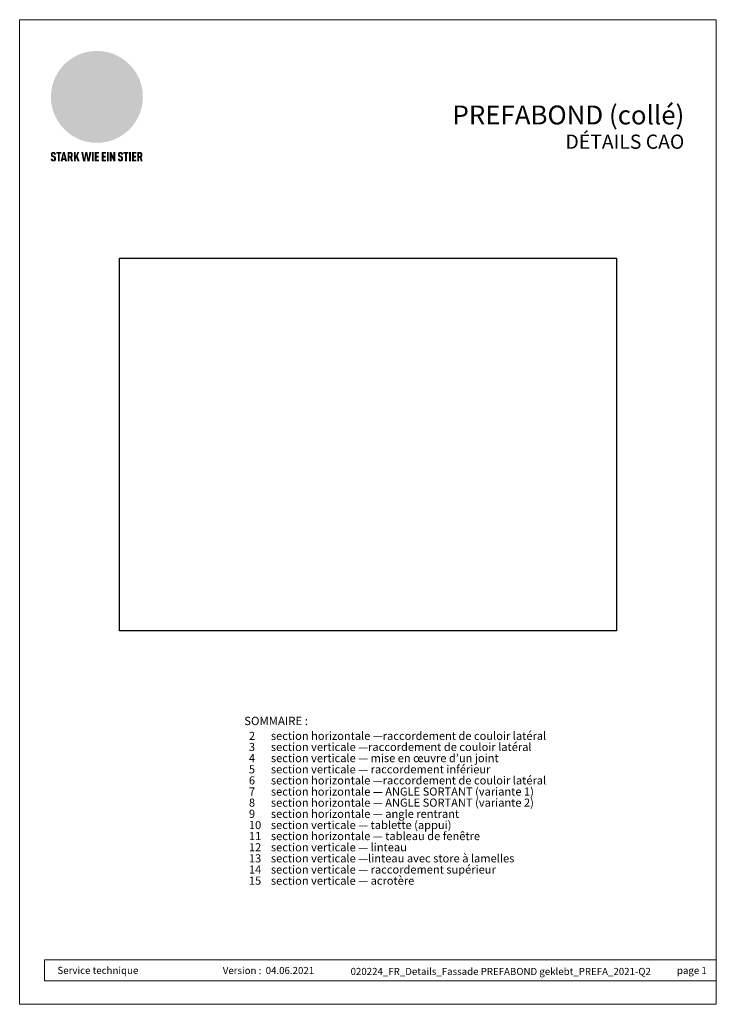
# Model space of a CAD drawing. Units: millimetres. Extents: x -4674 to 5506, y -8000 to -6961.
# Drawn here: x -4674 to -3939, y -8000 to -6961 of the extents above; entities that cross this region are included whole.
import ezdxf

# ---------------------------------------------------------------- set-up
doc = ezdxf.new("R2010")
doc.units = ezdxf.units.MM
for name, color, linetype, lineweight, true_color in [('01_PREFA-Dachprodukt', 7, 'Continuous', 30, 0xe1000f), ('08_Bemassung', 7, 'Continuous', 5, 0x505f69), ('10_Blattrahmen', 7, 'Continuous', 20, 0x000000), ('20_PREFA_Logo_weiss', 7, 'Continuous', 0, 0xfefefe), ('99_Text_1_DE', 7, 'Continuous', 25, 0xe1000f), ('99_Text_3_DE', 7, 'Continuous', 5, 0x505f69)]:
    doc.layers.add(name, color=color, linetype=linetype, lineweight=lineweight, true_color=true_color)
doc.layers.add('99_Text_2_DE', color=7, linetype='Continuous')
doc.styles.add('Arial', font='arial.ttf')
doc.styles.get("Standard").update_dxf_attribs({"font": 'arial.ttf'})
picture_1 = doc.add_image_def('image1.jpg', size_in_pixel=(3200, 2400))

# ---------------------------------------------------------------- blocks, each defined once
blk = doc.blocks.new('A$C8d5866de')
h = blk.add_hatch(color=256)
h.dxf.hatch_style = 1
h.paths.add_polyline_path([(25.9, -1.8), (30.4, 2.8), (29.9, 3.8), (29, 5.4), (30.6, 5.5), (32, 5.5), (33.1, 5.4), (33.9, 5.2), (34.6, 5), (35.1, 4.7), (35.5, 4.4), (35.7, 4.1), (35.9, 3.7), (36, 3.2), (36, 2.7), (35.9, 2.3), (35.6, 1.7), (35.5, 1.4), (36.7, 2.5), (37.6, 3.4), (38.3, 4.3), (38.7, 4.9), (39.3, 5.8), (39.5, 6.3), (39.6, 6.9), (39.7, 7.5), (39.6, 8.2), (39.5, 8.6), (39.3, 9), (39, 9.3), (38.6, 9.6), (37.8, 10.2), (36.9, 10.6), (35.8, 11), (34.8, 11.3), (32.8, 11.7), (31.7, 11.8), (30.4, 11.9), (27.9, 11.9), (25.2, 11.9), (18, 24.3), (10.7, 36.7), (9, 36.6), (6.9, 36.5), (4.3, 36.2), (1.1, 35.6), (-0.6, 35.2), (-2.4, 34.7), (-4.4, 34.1), (-6.3, 33.4), (-8.4, 32.6), (-10.5, 31.7), (-12, 30.9), (-13.4, 30), (-14.9, 29), (-16.3, 28), (-17.7, 26.8), (-19.1, 25.7), (-21.7, 23.2), (-22.1, 22.8), (-22.7, 22.4), (-23.4, 21.9), (-24.1, 21.5), (-25, 21.2), (-25.9, 20.9), (-27, 20.7), (-28.2, 20.5), (-30, 20.3), (-31, 20.1), (-32.1, 19.7), (-33.2, 19.3), (-34.3, 18.8), (-35.3, 18.1), (-36.2, 17.2), (-36.7, 16.7), (-37, 16.1), (-37.3, 15.5), (-37.6, 14.9), (-37.7, 14.3), (-37.8, 13.7), (-37.8, 13.2), (-37.7, 12.7), (-38.1, 11.6), (-38.2, 10.6), (-38.2, 10.2), (-38.1, 9.8), (-38, 9.5), (-37.8, 9.2), (-37, 8.5), (-36.1, 7.9), (-34.8, 7.4), (-33.1, 6.8), (-33.5, 11.5), (-34.4, 12.1), (-35.1, 12.8), (-35.3, 13.1), (-35.5, 13.5), (-35.5, 13.9), (-35.4, 14.2), (-35.3, 14.6), (-35, 15), (-34.8, 15.4), (-34.4, 15.8), (-34, 16.2), (-33.6, 16.5), (-32.9, 16.8), (-32.1, 17.1), (-30.5, 17.4), (-28.7, 17.7), (-30.9, 5.7), (-33, -6.3), (-29.6, -5.6), (-26.6, -6.5), (-22.9, -0.9), (-16, -5.9), (-15.5, -19.3), (-11.9, -18.6), (-8.5, -19.5), (-3.3, -8.3), (0.2, -8.3), (4.4, -12.5), (15, -12.5), (16.8, -10.8), (22, -15.1), (27.2, -19.5), (30.6, -18.8), (35.1, -19.4)])
h.paths.add_polyline_path([(3.2, 5.4), (2.9, 5.2), (2.5, 5.1), (2.1, 5), (1, 5.1), (-0.9, 5.4), (-3.7, 5.7), (-5.7, 5.7), (-6.5, 5.6), (-7.2, 5.5), (-8.1, 5.1), (-8.8, 4.6), (-9.1, 4.3), (-9.3, 4), (-9.4, 3.7), (-9.5, 3.3), (-9.4, 2.6), (-9.3, 2.1), (-9, 1.6), (-10.4, 3), (-11.4, 4.2), (-12.2, 5.2), (-12.5, 5.8), (-12.8, 6.5), (-13, 7.3), (-13.1, 7.6), (-13, 7.9), (-12.8, 8.6), (-12.6, 8.9), (-12.4, 9.3), (-11.9, 9.7), (-11.4, 10.2), (-10.6, 10.6), (-9.6, 11), (-8.5, 11.3), (-7.3, 11.6), (-5, 11.9), (-3.1, 12), (-1.9, 12), (0.7, 11.9), (2.2, 11.8), (2.7, 11.7), (3, 11.6), (3.2, 11.4), (3.3, 11.1), (3.5, 10.2), (3.7, 9.2), (3.8, 8.4), (3.7, 7.5), (3.6, 6.6), (3.5, 6.1), (3.4, 5.7)], flags=16)
h = blk.add_hatch(color=256)
h.dxf.hatch_style = 1
h.paths.add_polyline_path([(-43.9, -62.9), (-43.9, -62.9), (-43.9, -62.9), (-44, -62.8), (-44, -62.8), (-44, -62.8), (-44.1, -62.7), (-44.1, -62.7), (-44.2, -62.7), (-44.2, -62.7), (-44.3, -62.6), (-44.3, -62.6), (-44.4, -62.6), (-44.4, -62.5), (-44.6, -62.5), (-44.7, -62.4), (-46.1, -61.9), (-46.2, -61.8), (-46.3, -61.8), (-46.4, -61.7), (-46.4, -61.7), (-46.5, -61.7), (-46.5, -61.6), (-46.6, -61.6), (-46.6, -61.5), (-46.6, -61.4), (-46.7, -61.4), (-46.7, -61.3), (-46.7, -61.3), (-46.7, -61.2), (-46.7, -61.1), (-46.7, -61.1), (-46.7, -61), (-46.7, -60.8), (-46.7, -60.7), (-46.7, -60.6), (-46.7, -60.5), (-46.7, -60.4), (-46.7, -60.4), (-46.6, -60.3), (-46.6, -60.3), (-46.6, -60.2), (-46.5, -60.1), (-46.5, -60.1), (-46.4, -60.1), (-46.4, -60), (-46.3, -60), (-46.3, -60), (-46.2, -59.9), (-46.2, -59.9), (-46.1, -59.9), (-46, -59.9), (-45.9, -59.9), (-45.8, -59.9), (-45.8, -59.9), (-45.7, -59.9), (-45.6, -60), (-45.6, -60), (-45.5, -60), (-45.5, -60.1), (-45.4, -60.1), (-45.4, -60.2), (-45.3, -60.2), (-45.3, -60.3), (-45.3, -60.4), (-45.2, -60.5), (-45.2, -60.5), (-45.2, -60.6), (-45.2, -60.7), (-45.2, -60.8), (-45.2, -60.9), (-45.2, -61), (-43.3, -61), (-43.3, -60.8), (-43.3, -60.7), (-43.3, -60.5), (-43.3, -60.4), (-43.3, -60.3), (-43.3, -60.2), (-43.3, -60.2), (-43.4, -60.1), (-43.4, -60), (-43.4, -59.9), (-43.4, -59.9), (-43.4, -59.8), (-43.4, -59.7), (-43.5, -59.6), (-43.5, -59.6), (-43.5, -59.5), (-43.6, -59.4), (-43.6, -59.4), (-43.6, -59.3), (-43.6, -59.2), (-43.7, -59.2), (-43.7, -59.1), (-43.8, -59.1), (-43.8, -59), (-43.8, -59), (-43.9, -58.9), (-43.9, -58.9), (-44, -58.8), (-44, -58.8), (-44.1, -58.7), (-44.1, -58.7), (-44.1, -58.6), (-44.2, -58.6), (-44.2, -58.6), (-44.3, -58.5), (-44.3, -58.5), (-44.4, -58.5), (-44.4, -58.5), (-44.5, -58.4), (-44.5, -58.4), (-44.6, -58.4), (-44.6, -58.4), (-44.7, -58.3), (-44.8, -58.3), (-44.8, -58.3), (-44.9, -58.3), (-44.9, -58.3), (-45, -58.2), (-45.1, -58.2), (-45.1, -58.2), (-45.2, -58.2), (-45.3, -58.2), (-45.3, -58.2), (-45.4, -58.2), (-45.5, -58.2), (-45.6, -58.1), (-45.8, -58.1), (-46, -58.1), (-46.1, -58.1), (-46.2, -58.1), (-46.2, -58.1), (-46.3, -58.2), (-46.4, -58.2), (-46.4, -58.2), (-46.5, -58.2), (-46.6, -58.2), (-46.6, -58.2), (-46.7, -58.2), (-46.7, -58.2), (-46.8, -58.2), (-46.9, -58.3), (-46.9, -58.3), (-47, -58.3), (-47, -58.3), (-47.1, -58.3), (-47.1, -58.4), (-47.2, -58.4), (-47.3, -58.4), (-47.3, -58.4), (-47.4, -58.5), (-47.4, -58.5), (-47.5, -58.5), (-47.5, -58.5), (-47.6, -58.6), (-47.6, -58.6), (-47.6, -58.6), (-47.7, -58.7), (-47.7, -58.7), (-47.8, -58.8), (-47.8, -58.8), (-47.9, -58.9), (-47.9, -58.9), (-48, -59), (-48, -59), (-48.1, -59.1), (-48.1, -59.1), (-48.2, -59.2), (-48.2, -59.2), (-48.2, -59.3), (-48.3, -59.4), (-48.3, -59.4), (-48.3, -59.5), (-48.4, -59.6), (-48.4, -59.6), (-48.4, -59.7), (-48.5, -59.8), (-48.5, -59.8), (-48.5, -59.9), (-48.5, -60), (-48.5, -60.1), (-48.6, -60.1), (-48.6, -60.2), (-48.6, -60.3), (-48.6, -60.4), (-48.6, -60.4), (-48.6, -60.5), (-48.6, -60.6), (-48.6, -60.7), (-48.6, -60.8), (-48.6, -60.9), (-48.6, -61.1), (-48.6, -61.2), (-48.6, -61.3), (-48.6, -61.5), (-48.6, -61.6), (-48.6, -61.7), (-48.6, -61.8), (-48.6, -61.9), (-48.5, -62), (-48.5, -62.1), (-48.5, -62.1), (-48.5, -62.1), (-48.5, -62.2), (-48.5, -62.2), (-48.5, -62.3), (-48.4, -62.3), (-48.4, -62.4), (-48.4, -62.4), (-48.4, -62.4), (-48.4, -62.5), (-48.4, -62.5), (-48.3, -62.5), (-48.3, -62.6), (-48.3, -62.6), (-48.3, -62.6), (-48.2, -62.7), (-48.2, -62.7), (-48.2, -62.7), (-48.2, -62.8), (-48.2, -62.8), (-48.1, -62.8), (-48.1, -62.9), (-48.1, -62.9), (-48, -62.9), (-48, -62.9), (-48, -63), (-48, -63), (-47.9, -63), (-47.9, -63), (-47.9, -63.1), (-47.8, -63.1), (-47.8, -63.1), (-47.7, -63.1), (-47.7, -63.2), (-47.7, -63.2), (-47.6, -63.2), (-47.6, -63.2), (-47.6, -63.3), (-47.5, -63.3), (-47.4, -63.3), (-47.3, -63.4), (-46, -63.9), (-45.9, -63.9), (-45.8, -64), (-45.8, -64), (-45.7, -64), (-45.6, -64.1), (-45.5, -64.1), (-45.5, -64.2), (-45.4, -64.2), (-45.4, -64.3), (-45.3, -64.3), (-45.3, -64.4), (-45.3, -64.4), (-45.2, -64.5), (-45.2, -64.5), (-45.2, -64.6), (-45.2, -64.7), (-45.1, -64.8), (-45.1, -64.8), (-45.1, -64.9), (-45.1, -65), (-45.1, -65), (-45.1, -65.1), (-45.1, -65.2), (-45.1, -65.4), (-45.1, -65.5), (-45.1, -65.6), (-45.1, -65.6), (-45.1, -65.7), (-45.2, -65.8), (-45.2, -65.8), (-45.2, -65.9), (-45.2, -66), (-45.3, -66), (-45.3, -66.1), (-45.3, -66.1), (-45.3, -66.1), (-45.4, -66.2), (-45.4, -66.2), (-45.5, -66.2), (-45.5, -66.3), (-45.6, -66.3), (-45.7, -66.3), (-45.7, -66.3), (-45.8, -66.3), (-45.9, -66.4), (-46, -66.4), (-46, -66.3), (-46.1, -66.3), (-46.2, -66.3), (-46.3, -66.3), (-46.3, -66.3), (-46.4, -66.3), (-46.4, -66.2), (-46.5, -66.2), (-46.6, -66.1), (-46.6, -66.1), (-46.6, -66.1), (-46.7, -66), (-46.7, -65.9), (-46.7, -65.9), (-46.7, -65.8), (-46.8, -65.7), (-46.8, -65.7), (-46.8, -65.6), (-46.8, -65.6), (-46.8, -65.5), (-46.8, -65.4), (-46.8, -65.4), (-46.8, -65.3), (-46.8, -65.2), (-48.7, -65.2), (-48.7, -65.4), (-48.7, -65.6), (-48.7, -65.8), (-48.7, -65.9), (-48.7, -66.1), (-48.7, -66.2), (-48.6, -66.2), (-48.6, -66.3), (-48.6, -66.4), (-48.6, -66.4), (-48.6, -66.5), (-48.6, -66.6), (-48.5, -66.6), (-48.5, -66.7), (-48.5, -66.8), (-48.5, -66.8), (-48.4, -66.9), (-48.4, -66.9), (-48.4, -67), (-48.4, -67.1), (-48.3, -67.1), (-48.3, -67.2), (-48.2, -67.2), (-48.2, -67.3), (-48.2, -67.3), (-48.1, -67.4), (-48.1, -67.4), (-48, -67.4), (-48, -67.5), (-48, -67.5), (-47.9, -67.6), (-47.9, -67.6), (-47.8, -67.6), (-47.8, -67.7), (-47.7, -67.7), (-47.7, -67.7), (-47.6, -67.8), (-47.5, -67.8), (-47.5, -67.8), (-47.4, -67.9), (-47.4, -67.9), (-47.3, -67.9), (-47.2, -67.9), (-47.2, -68), (-47.1, -68), (-47, -68), (-47, -68), (-46.9, -68), (-46.8, -68), (-46.7, -68.1), (-46.6, -68.1), (-46.6, -68.1), (-46.5, -68.1), (-46.4, -68.1), (-46.3, -68.1), (-46.2, -68.1), (-46.1, -68.1), (-46, -68.1), (-45.8, -68.1), (-45.7, -68.1), (-45.6, -68.1), (-45.5, -68.1), (-45.4, -68.1), (-45.4, -68.1), (-45.3, -68.1), (-45.2, -68.1), (-45.1, -68), (-45, -68), (-45, -68), (-44.9, -68), (-44.8, -68), (-44.8, -67.9), (-44.7, -67.9), (-44.6, -67.9), (-44.6, -67.9), (-44.5, -67.8), (-44.4, -67.8), (-44.4, -67.8), (-44.3, -67.8), (-44.3, -67.7), (-44.2, -67.7), (-44.1, -67.7), (-44.1, -67.6), (-44, -67.6), (-44, -67.5), (-43.9, -67.5), (-43.9, -67.5), (-43.9, -67.4), (-43.8, -67.4), (-43.8, -67.3), (-43.7, -67.3), (-43.7, -67.2), (-43.6, -67.2), (-43.6, -67.2), (-43.6, -67.1), (-43.6, -67.1), (-43.6, -67.1), (-43.5, -67), (-43.5, -67), (-43.5, -66.9), (-43.4, -66.9), (-43.4, -66.8), (-43.4, -66.7), (-43.4, -66.7), (-43.4, -66.6), (-43.3, -66.6), (-43.3, -66.5), (-43.3, -66.4), (-43.3, -66.3), (-43.3, -66.3), (-43.3, -66.2), (-43.2, -66.1), (-43.2, -65.9), (-43.2, -65.7), (-43.2, -65.6), (-43.2, -65.4), (-43.2, -65.2), (-43.2, -65.1), (-43.2, -64.9), (-43.2, -64.8), (-43.2, -64.6), (-43.2, -64.5), (-43.2, -64.3), (-43.2, -64.2), (-43.3, -64.1), (-43.3, -64), (-43.3, -63.9), (-43.3, -63.9), (-43.3, -63.8), (-43.3, -63.8), (-43.4, -63.7), (-43.4, -63.7), (-43.4, -63.6), (-43.4, -63.6), (-43.4, -63.5), (-43.4, -63.5), (-43.5, -63.4), (-43.5, -63.4), (-43.5, -63.4), (-43.5, -63.3), (-43.5, -63.3), (-43.6, -63.3), (-43.6, -63.2), (-43.6, -63.2), (-43.6, -63.1), (-43.7, -63.1), (-43.7, -63.1), (-43.7, -63), (-43.8, -63), (-43.8, -63), (-43.8, -62.9)])
h = blk.add_hatch(color=256)
h.dxf.hatch_style = 1
h.paths.add_polyline_path([(-39.2, -60), (-37.6, -60), (-37.6, -58.2), (-42.8, -58.2), (-42.8, -60), (-41.1, -60), (-41.1, -68.1), (-39.2, -68.1)])
h = blk.add_hatch(color=256)
h.dxf.hatch_style = 1
h.paths.add_polyline_path([(-38.4, -68.1), (-36.3, -68.1), (-36, -66.5), (-33.7, -66.5), (-33.4, -68.1), (-31.4, -68.1), (-33.9, -58.2), (-35.8, -58.2)])
h.paths.add_polyline_path([(-35.6, -64.8), (-34.9, -61.1), (-34.1, -64.8)], flags=16)
h = blk.add_hatch(color=256)
h.dxf.hatch_style = 1
h.paths.add_polyline_path([(-31, -68.1), (-29, -68.1), (-29, -64.3), (-28.4, -64.3), (-27.1, -68.1), (-25.1, -68.1), (-26.5, -63.8), (-26.5, -63.8), (-26.4, -63.7), (-26.4, -63.7), (-26.3, -63.7), (-26.3, -63.7), (-26.3, -63.6), (-26.2, -63.6), (-26.2, -63.6), (-26.2, -63.5), (-26.1, -63.5), (-26.1, -63.5), (-26.1, -63.4), (-26, -63.4), (-26, -63.4), (-26, -63.3), (-25.9, -63.3), (-25.9, -63.2), (-25.9, -63.2), (-25.9, -63.2), (-25.8, -63.1), (-25.8, -63.1), (-25.8, -63.1), (-25.8, -63), (-25.8, -63), (-25.7, -62.9), (-25.7, -62.9), (-25.7, -62.9), (-25.7, -62.8), (-25.7, -62.8), (-25.7, -62.7), (-25.6, -62.7), (-25.6, -62.6), (-25.6, -62.5), (-25.6, -62.4), (-25.5, -62.4), (-25.5, -62.3), (-25.5, -62.2), (-25.5, -62.1), (-25.5, -62), (-25.5, -61.9), (-25.5, -61.8), (-25.5, -61.7), (-25.4, -61.6), (-25.4, -61.5), (-25.4, -61.4), (-25.4, -61.3), (-25.4, -60.9), (-25.5, -60.7), (-25.5, -60.5), (-25.5, -60.4), (-25.5, -60.3), (-25.5, -60.2), (-25.5, -60.2), (-25.5, -60.1), (-25.6, -60), (-25.6, -60), (-25.6, -59.9), (-25.6, -59.8), (-25.6, -59.7), (-25.6, -59.7), (-25.7, -59.6), (-25.7, -59.6), (-25.7, -59.5), (-25.7, -59.4), (-25.8, -59.4), (-25.8, -59.3), (-25.8, -59.3), (-25.9, -59.2), (-25.9, -59.2), (-25.9, -59.1), (-26, -59.1), (-26, -59), (-26, -59), (-26, -59), (-26.1, -58.9), (-26.1, -58.9), (-26.1, -58.9), (-26.1, -58.9), (-26.1, -58.8), (-26.2, -58.8), (-26.2, -58.8), (-26.2, -58.8), (-26.2, -58.8), (-26.3, -58.7), (-26.3, -58.7), (-26.3, -58.7), (-26.3, -58.7), (-26.4, -58.7), (-26.4, -58.6), (-26.4, -58.6), (-26.4, -58.6), (-26.5, -58.6), (-26.5, -58.6), (-26.6, -58.5), (-26.6, -58.5), (-26.7, -58.5), (-26.8, -58.4), (-26.8, -58.4), (-26.9, -58.4), (-27, -58.4), (-27, -58.3), (-27.1, -58.3), (-27.2, -58.3), (-27.3, -58.3), (-27.4, -58.3), (-27.4, -58.3), (-27.5, -58.2), (-27.6, -58.2), (-27.7, -58.2), (-27.8, -58.2), (-27.9, -58.2), (-28, -58.2), (-28.2, -58.2), (-31, -58.2)])
h.paths.add_polyline_path([(-29, -60), (-27.6, -60), (-27.5, -60.5), (-27.4, -60.5), (-27.4, -60.8), (-27.4, -60.9), (-27.3, -61.6), (-27.6, -62.4), (-29, -62.6)], flags=16)
h = blk.add_hatch(color=256)
h.dxf.hatch_style = 1
h.paths.add_polyline_path([(-22.4, -62.4), (-22.4, -58.2), (-24.3, -58.2), (-24.3, -68.1), (-22.4, -68.1), (-22.4, -65.8), (-21.7, -64.5), (-20.3, -68.1), (-18.2, -68.1), (-20.5, -62.3), (-18.5, -58.2), (-20.5, -58.2)])
h = blk.add_hatch(color=256)
h.dxf.hatch_style = 1
h.paths.add_polyline_path([(-14.5, -68.1), (-12.4, -68.1), (-11.2, -61.1), (-9.9, -68.1), (-7.8, -68.1), (-5.8, -58.2), (-7.9, -58.2), (-8.9, -65.2), (-10.1, -58.2), (-12.2, -58.2), (-13.5, -65.2), (-14.4, -58.2), (-16.5, -58.2)])
h = blk.add_hatch(color=256)
h.dxf.hatch_style = 1
h.paths.add_polyline_path([(-5.3, -68.1), (-3.4, -68.1), (-3.4, -58.2), (-5.3, -58.2)])
h = blk.add_hatch(color=256)
h.dxf.hatch_style = 1
h.paths.add_polyline_path([(-0.3, -60), (2.3, -60), (2.3, -58.2), (-2.2, -58.2), (-2.2, -68.1), (2.3, -68.1), (2.3, -66.3), (-0.3, -66.3), (-0.3, -64), (1.9, -64), (1.9, -62.2), (-0.3, -62.2)])
h = blk.add_hatch(color=256)
h.dxf.hatch_style = 1
h.paths.add_polyline_path([(9.7, -68.1), (9.7, -66.3), (7.1, -66.3), (7.1, -64), (9.3, -64), (9.3, -62.2), (7.1, -62.2), (7.1, -60), (9.7, -60), (9.7, -58.2), (5.2, -58.2), (5.2, -68.1)])
h = blk.add_hatch(color=256)
h.dxf.hatch_style = 1
h.paths.add_polyline_path([(12.5, -58.2), (10.5, -58.2), (10.5, -68.1), (12.5, -68.1)])
h = blk.add_hatch(color=256)
h.dxf.hatch_style = 1
h.paths.add_polyline_path([(15.2, -58.2), (13.6, -58.2), (13.6, -68.1), (15.5, -68.1), (15.5, -63.2), (17.6, -68.1), (19.3, -68.1), (19.3, -58.2), (17.4, -58.2), (17.4, -63)])
h = blk.add_hatch(color=256)
h.dxf.hatch_style = 1
h.paths.add_polyline_path([(24.1, -60.8), (24.1, -60.7), (24.1, -60.6), (24.1, -60.5), (24.1, -60.4), (24.1, -60.4), (24.2, -60.3), (24.2, -60.3), (24.2, -60.2), (24.3, -60.1), (24.3, -60.1), (24.4, -60.1), (24.4, -60), (24.5, -60), (24.5, -60), (24.6, -59.9), (24.6, -59.9), (24.7, -59.9), (24.8, -59.9), (24.9, -59.9), (25, -59.9), (25, -59.9), (25.1, -59.9), (25.2, -60), (25.2, -60), (25.3, -60), (25.4, -60.1), (25.4, -60.1), (25.4, -60.2), (25.5, -60.2), (25.5, -60.3), (25.5, -60.4), (25.6, -60.5), (25.6, -60.5), (25.6, -60.6), (25.6, -60.7), (25.6, -60.8), (25.6, -60.9), (25.6, -61), (27.5, -61), (27.5, -60.8), (27.5, -60.7), (27.5, -60.5), (27.5, -60.4), (27.5, -60.3), (27.5, -60.2), (27.5, -60.2), (27.4, -60.1), (27.4, -60), (27.4, -59.9), (27.4, -59.9), (27.4, -59.8), (27.4, -59.7), (27.3, -59.6), (27.3, -59.6), (27.3, -59.5), (27.3, -59.4), (27.2, -59.4), (27.2, -59.3), (27.2, -59.2), (27.1, -59.2), (27.1, -59.1), (27, -59.1), (27, -59), (27, -59), (26.9, -58.9), (26.9, -58.9), (26.8, -58.8), (26.8, -58.8), (26.7, -58.7), (26.7, -58.7), (26.7, -58.6), (26.6, -58.6), (26.6, -58.6), (26.5, -58.5), (26.5, -58.5), (26.4, -58.5), (26.4, -58.5), (26.3, -58.4), (26.3, -58.4), (26.2, -58.4), (26.2, -58.4), (26.1, -58.3), (26.1, -58.3), (26, -58.3), (25.9, -58.3), (25.9, -58.3), (25.8, -58.2), (25.7, -58.2), (25.7, -58.2), (25.6, -58.2), (25.5, -58.2), (25.5, -58.2), (25.4, -58.2), (25.3, -58.2), (25.2, -58.1), (25, -58.1), (24.8, -58.1), (24.7, -58.1), (24.6, -58.1), (24.6, -58.1), (24.5, -58.2), (24.4, -58.2), (24.4, -58.2), (24.3, -58.2), (24.2, -58.2), (24.2, -58.2), (24.1, -58.2), (24.1, -58.2), (24, -58.2), (23.9, -58.3), (23.9, -58.3), (23.8, -58.3), (23.8, -58.3), (23.7, -58.3), (23.7, -58.4), (23.6, -58.4), (23.5, -58.4), (23.5, -58.4), (23.4, -58.5), (23.4, -58.5), (23.3, -58.5), (23.3, -58.5), (23.3, -58.6), (23.2, -58.6), (23.2, -58.6), (23.1, -58.7), (23.1, -58.7), (23, -58.8), (23, -58.8), (22.9, -58.9), (22.9, -58.9), (22.8, -59), (22.8, -59), (22.7, -59.1), (22.7, -59.1), (22.6, -59.2), (22.6, -59.2), (22.6, -59.3), (22.5, -59.4), (22.5, -59.4), (22.5, -59.5), (22.4, -59.6), (22.4, -59.6), (22.4, -59.7), (22.4, -59.8), (22.3, -59.8), (22.3, -59.9), (22.3, -60), (22.3, -60.1), (22.2, -60.1), (22.2, -60.2), (22.2, -60.3), (22.2, -60.4), (22.2, -60.4), (22.2, -60.5), (22.2, -60.6), (22.2, -60.7), (22.2, -60.8), (22.2, -60.9), (22.2, -61.1), (22.2, -61.2), (22.2, -61.3), (22.2, -61.5), (22.2, -61.6), (22.2, -61.7), (22.2, -61.8), (22.2, -61.9), (22.3, -62), (22.3, -62.1), (22.3, -62.1), (22.3, -62.1), (22.3, -62.2), (22.3, -62.2), (22.3, -62.3), (22.4, -62.3), (22.4, -62.4), (22.4, -62.4), (22.4, -62.4), (22.4, -62.5), (22.4, -62.5), (22.5, -62.5), (22.5, -62.6), (22.5, -62.6), (22.5, -62.6), (22.6, -62.7), (22.6, -62.7), (22.6, -62.7), (22.6, -62.8), (22.7, -62.8), (22.7, -62.8), (22.7, -62.9), (22.7, -62.9), (22.8, -62.9), (22.8, -62.9), (22.8, -63), (22.9, -63), (22.9, -63), (22.9, -63), (23, -63.1), (23, -63.1), (23, -63.1), (23.1, -63.1), (23.1, -63.2), (23.1, -63.2), (23.2, -63.2), (23.2, -63.2), (23.2, -63.3), (23.3, -63.3), (23.4, -63.3), (23.5, -63.4), (24.8, -63.9), (24.9, -63.9), (25, -64), (25, -64), (25.1, -64), (25.2, -64.1), (25.3, -64.1), (25.3, -64.2), (25.4, -64.2), (25.4, -64.3), (25.5, -64.3), (25.5, -64.4), (25.5, -64.4), (25.6, -64.5), (25.6, -64.5), (25.6, -64.6), (25.6, -64.7), (25.7, -64.8), (25.7, -64.8), (25.7, -64.9), (25.7, -65), (25.7, -65), (25.7, -65.1), (25.7, -65.2), (25.7, -65.4), (25.7, -65.5), (25.7, -65.6), (25.7, -65.6), (25.7, -65.7), (25.6, -65.8), (25.6, -65.8), (25.6, -65.9), (25.6, -66), (25.5, -66), (25.5, -66.1), (25.5, -66.1), (25.5, -66.1), (25.4, -66.2), (25.4, -66.2), (25.3, -66.2), (25.3, -66.3), (25.2, -66.3), (25.1, -66.3), (25.1, -66.3), (25, -66.3), (24.9, -66.4), (24.8, -66.4), (24.8, -66.3), (24.7, -66.3), (24.6, -66.3), (24.5, -66.3), (24.5, -66.3), (24.4, -66.3), (24.4, -66.2), (24.3, -66.2), (24.2, -66.1), (24.2, -66.1), (24.2, -66.1), (24.1, -66), (24.1, -65.9), (24.1, -65.9), (24.1, -65.8), (24, -65.7), (24, -65.7), (24, -65.6), (24, -65.6), (24, -65.5), (24, -65.4), (24, -65.4), (24, -65.3), (24, -65.2), (22.1, -65.2), (22.1, -65.4), (22.1, -65.6), (22.1, -65.8), (22.1, -65.9), (22.1, -66.1), (22.1, -66.2), (22.2, -66.2), (22.2, -66.3), (22.2, -66.4), (22.2, -66.4), (22.2, -66.5), (22.2, -66.6), (22.3, -66.6), (22.3, -66.7), (22.3, -66.8), (22.3, -66.8), (22.4, -66.9), (22.4, -66.9), (22.4, -67), (22.5, -67.1), (22.5, -67.1), (22.5, -67.2), (22.6, -67.2), (22.6, -67.3), (22.6, -67.3), (22.7, -67.4), (22.7, -67.4), (22.8, -67.4), (22.8, -67.5), (22.8, -67.5), (22.9, -67.6), (22.9, -67.6), (23, -67.6), (23, -67.7), (23.1, -67.7), (23.1, -67.7), (23.2, -67.8), (23.3, -67.8), (23.3, -67.8), (23.4, -67.9), (23.4, -67.9), (23.5, -67.9), (23.6, -67.9), (23.6, -68), (23.7, -68), (23.8, -68), (23.9, -68), (23.9, -68), (24, -68), (24.1, -68.1), (24.2, -68.1), (24.2, -68.1), (24.3, -68.1), (24.4, -68.1), (24.5, -68.1), (24.6, -68.1), (24.7, -68.1), (24.8, -68.1), (25, -68.1), (25.1, -68.1), (25.2, -68.1), (25.3, -68.1), (25.4, -68.1), (25.4, -68.1), (25.5, -68.1), (25.6, -68.1), (25.7, -68), (25.8, -68), (25.8, -68), (25.9, -68), (26, -68), (26, -67.9), (26.1, -67.9), (26.2, -67.9), (26.2, -67.9), (26.3, -67.8), (26.4, -67.8), (26.4, -67.8), (26.5, -67.8), (26.6, -67.7), (26.6, -67.7), (26.7, -67.7), (26.7, -67.6), (26.8, -67.6), (26.8, -67.5), (26.9, -67.5), (26.9, -67.5), (26.9, -67.4), (27, -67.4), (27, -67.3), (27.1, -67.3), (27.1, -67.2), (27.2, -67.2), (27.2, -67.2), (27.2, -67.1), (27.2, -67.1), (27.2, -67.1), (27.3, -67), (27.3, -67), (27.3, -66.9), (27.4, -66.9), (27.4, -66.8), (27.4, -66.7), (27.4, -66.7), (27.4, -66.6), (27.5, -66.6), (27.5, -66.5), (27.5, -66.4), (27.5, -66.3), (27.5, -66.3), (27.5, -66.2), (27.6, -66.1), (27.6, -65.9), (27.6, -65.7), (27.6, -65.6), (27.6, -65.4), (27.6, -65.2), (27.6, -65.1), (27.6, -64.9), (27.6, -64.8), (27.6, -64.6), (27.6, -64.5), (27.6, -64.3), (27.6, -64.2), (27.5, -64.1), (27.5, -64), (27.5, -63.9), (27.5, -63.9), (27.5, -63.8), (27.5, -63.8), (27.4, -63.7), (27.4, -63.7), (27.4, -63.6), (27.4, -63.6), (27.4, -63.5), (27.4, -63.5), (27.3, -63.4), (27.3, -63.4), (27.3, -63.4), (27.3, -63.3), (27.3, -63.3), (27.2, -63.3), (27.2, -63.2), (27.2, -63.2), (27.2, -63.1), (27.1, -63.1), (27.1, -63.1), (27.1, -63), (27, -63), (27, -63), (27, -62.9), (26.9, -62.9), (26.9, -62.9), (26.9, -62.9), (26.8, -62.8), (26.8, -62.8), (26.8, -62.8), (26.7, -62.7), (26.7, -62.7), (26.6, -62.7), (26.6, -62.7), (26.5, -62.6), (26.5, -62.6), (26.5, -62.6), (26.4, -62.5), (26.3, -62.5), (26.1, -62.4), (24.7, -61.9), (24.6, -61.8), (24.5, -61.8), (24.5, -61.7), (24.4, -61.7), (24.3, -61.7), (24.3, -61.6), (24.2, -61.6), (24.2, -61.5), (24.2, -61.4), (24.1, -61.4), (24.1, -61.3), (24.1, -61.3), (24.1, -61.2), (24.1, -61.1), (24.1, -61.1), (24.1, -61)])
h = blk.add_hatch(color=256)
h.dxf.hatch_style = 1
h.paths.add_polyline_path([(29.7, -60), (29.7, -68.1), (31.6, -68.1), (31.6, -60), (33.3, -60), (33.3, -58.2), (28, -58.2), (28, -60)])
h = blk.add_hatch(color=256)
h.dxf.hatch_style = 1
h.paths.add_polyline_path([(34, -68.1), (36, -68.1), (36, -58.2), (34, -58.2)])
h = blk.add_hatch(color=256)
h.dxf.hatch_style = 1
h.paths.add_polyline_path([(37.1, -68.1), (41.6, -68.1), (41.6, -66.3), (39, -66.3), (39, -64), (41.3, -64), (41.3, -62.2), (39, -62.2), (39, -60), (41.6, -60), (41.6, -58.2), (37.1, -58.2)])
h = blk.add_hatch(color=256)
h.dxf.hatch_style = 1
h.paths.add_polyline_path([(42.5, -68.1), (44.4, -68.1), (44.4, -64.3), (45.1, -64.3), (46.3, -68.1), (48.3, -68.1), (46.9, -63.8), (47, -63.8), (47, -63.7), (47.1, -63.7), (47.1, -63.7), (47.1, -63.7), (47.2, -63.6), (47.2, -63.6), (47.2, -63.6), (47.3, -63.5), (47.3, -63.5), (47.3, -63.5), (47.4, -63.4), (47.4, -63.4), (47.4, -63.4), (47.5, -63.3), (47.5, -63.3), (47.5, -63.2), (47.5, -63.2), (47.6, -63.2), (47.6, -63.1), (47.6, -63.1), (47.6, -63.1), (47.7, -63), (47.7, -63), (47.7, -62.9), (47.7, -62.9), (47.7, -62.9), (47.7, -62.8), (47.8, -62.8), (47.8, -62.7), (47.8, -62.7), (47.8, -62.6), (47.8, -62.5), (47.9, -62.4), (47.9, -62.4), (47.9, -62.3), (47.9, -62.2), (47.9, -62.1), (47.9, -62), (48, -61.9), (48, -61.8), (48, -61.7), (48, -61.6), (48, -61.5), (48, -61.4), (48, -61.3), (48, -60.9), (48, -60.7), (48, -60.5), (47.9, -60.4), (47.9, -60.3), (47.9, -60.2), (47.9, -60.2), (47.9, -60.1), (47.9, -60), (47.9, -60), (47.8, -59.9), (47.8, -59.8), (47.8, -59.7), (47.8, -59.7), (47.8, -59.6), (47.7, -59.6), (47.7, -59.5), (47.7, -59.4), (47.7, -59.4), (47.6, -59.3), (47.6, -59.3), (47.6, -59.2), (47.5, -59.2), (47.5, -59.1), (47.5, -59.1), (47.4, -59), (47.4, -59), (47.4, -59), (47.4, -58.9), (47.4, -58.9), (47.3, -58.9), (47.3, -58.9), (47.3, -58.8), (47.3, -58.8), (47.2, -58.8), (47.2, -58.8), (47.2, -58.8), (47.2, -58.7), (47.1, -58.7), (47.1, -58.7), (47.1, -58.7), (47.1, -58.7), (47, -58.6), (47, -58.6), (47, -58.6), (47, -58.6), (46.9, -58.6), (46.8, -58.5), (46.8, -58.5), (46.7, -58.5), (46.7, -58.4), (46.6, -58.4), (46.5, -58.4), (46.5, -58.4), (46.4, -58.3), (46.3, -58.3), (46.2, -58.3), (46.2, -58.3), (46.1, -58.3), (46, -58.3), (45.9, -58.2), (45.8, -58.2), (45.7, -58.2), (45.6, -58.2), (45.6, -58.2), (45.5, -58.2), (45.3, -58.2), (42.5, -58.2)])
h.paths.add_polyline_path([(44.4, -60), (45.8, -60), (46, -60.5), (46, -60.5), (46.1, -60.8), (46.1, -60.9), (46.1, -61.6), (45.8, -62.4), (44.4, -62.6)], flags=16)
at = {"layer": '01_PREFA-Dachprodukt'}
h = blk.add_hatch(color=256, dxfattribs=at)
h.dxf.hatch_style = 1
h.paths.add_polyline_path([(-40.2, -27.1), (-38.9, -29), (-37.4, -30.9), (-35.9, -32.6), (-34.3, -34.3), (-32.6, -35.9), (-30.9, -37.4), (-29, -38.9), (-27.1, -40.2), (-25.1, -41.5), (-23.1, -42.6), (-21, -43.7), (-18.9, -44.7), (-16.7, -45.6), (-14.4, -46.3), (-12.1, -47), (-9.8, -47.5), (-7.4, -47.9), (-5, -48.2), (-2.5, -48.4), (0, -48.5), (2.5, -48.4), (5, -48.2), (7.4, -47.9), (9.8, -47.5), (12.1, -47), (14.4, -46.3), (16.7, -45.6), (18.9, -44.7), (21, -43.7), (23.1, -42.6), (25.1, -41.5), (27.1, -40.2), (29, -38.9), (30.9, -37.4), (32.6, -35.9), (34.3, -34.3), (35.9, -32.6), (37.4, -30.9), (38.9, -29), (40.2, -27.1), (41.5, -25.1), (42.6, -23.1), (43.7, -21), (44.7, -18.9), (45.6, -16.7), (46.3, -14.4), (47, -12.1), (47.5, -9.8), (47.9, -7.4), (48.2, -5), (48.4, -2.5), (48.5, 0), (48.4, 2.5), (48.2, 5), (47.9, 7.4), (47.5, 9.8), (47, 12.1), (46.3, 14.4), (45.6, 16.7), (44.7, 18.9), (43.7, 21), (42.6, 23.1), (41.5, 25.1), (40.2, 27.1), (38.9, 29), (37.4, 30.9), (35.9, 32.6), (34.3, 34.3), (32.6, 35.9), (30.9, 37.4), (29, 38.9), (27.1, 40.2), (25.1, 41.5), (23.1, 42.6), (21, 43.7), (18.9, 44.7), (16.7, 45.6), (14.4, 46.3), (12.1, 47), (9.8, 47.5), (7.4, 47.9), (5, 48.2), (2.5, 48.4), (0, 48.5), (-2.5, 48.4), (-5, 48.2), (-7.4, 47.9), (-9.8, 47.5), (-12.1, 47), (-14.4, 46.3), (-16.7, 45.6), (-18.9, 44.7), (-21, 43.7), (-23.1, 42.6), (-25.1, 41.5), (-27.1, 40.2), (-29, 38.9), (-30.9, 37.4), (-32.6, 35.9), (-34.3, 34.3), (-35.9, 32.6), (-37.4, 30.9), (-38.9, 29), (-40.2, 27.1), (-41.5, 25.1), (-42.6, 23.1), (-43.7, 21), (-44.7, 18.9), (-45.6, 16.7), (-46.3, 14.4), (-47, 12.1), (-47.5, 9.8), (-47.9, 7.4), (-48.2, 5), (-48.4, 2.5), (-48.5, 0), (-48.4, -2.5), (-48.2, -5), (-47.9, -7.4), (-47.5, -9.8), (-47, -12.1), (-46.3, -14.4), (-45.6, -16.7), (-44.7, -18.9), (-43.7, -21), (-42.6, -23.1), (-41.5, -25.1)])
h.paths.add_polyline_path([(-26.1, -24.4), (-20.5, -24.4), (-20, -24.4), (-19.4, -24.5), (-18.5, -24.8), (-17.8, -25.2), (-17.2, -25.8), (-16.8, -26.4), (-16.5, -27.1), (-16.3, -27.7), (-16.2, -28.4), (-16.3, -29.4), (-16.6, -30.2), (-17, -30.9), (-17.5, -31.5), (-18.2, -32), (-19, -32.3), (-19.9, -32.5), (-20.8, -32.5), (-22.5, -32.5), (-22.5, -36.1), (-26.1, -36.1)], flags=16)
h.paths.add_polyline_path([(-22.5, -27.4), (-20.5, -27.4), (-20, -27.7), (-19.7, -28.1), (-19.7, -28.6), (-19.7, -29), (-20, -29.4), (-20.4, -29.7), (-20.8, -29.8), (-22.5, -29.8)], flags=0)
h.paths.add_polyline_path([(-33, -6.3), (-30.9, 5.7), (-28.7, 17.7), (-30.5, 17.4), (-32.1, 17.1), (-32.9, 16.8), (-33.6, 16.5), (-34, 16.2), (-34.4, 15.8), (-34.8, 15.4), (-35, 15), (-35.3, 14.6), (-35.4, 14.2), (-35.5, 13.9), (-35.5, 13.5), (-35.3, 13.1), (-35.1, 12.8), (-34.4, 12.1), (-33.5, 11.5), (-33.1, 6.8), (-34.8, 7.4), (-36.1, 7.9), (-37, 8.5), (-37.8, 9.2), (-38, 9.5), (-38.1, 9.8), (-38.2, 10.2), (-38.2, 10.6), (-38.1, 11.6), (-37.7, 12.7), (-37.8, 13.2), (-37.8, 13.7), (-37.7, 14.3), (-37.6, 14.9), (-37.3, 15.5), (-37, 16.1), (-36.7, 16.7), (-36.2, 17.2), (-35.3, 18.1), (-34.3, 18.8), (-33.2, 19.3), (-32.1, 19.7), (-31, 20.1), (-30, 20.3), (-28.2, 20.5), (-27, 20.7), (-25.9, 20.9), (-25, 21.2), (-24.1, 21.5), (-23.4, 21.9), (-22.7, 22.4), (-22.1, 22.8), (-21.7, 23.2), (-19.1, 25.7), (-17.7, 26.8), (-16.3, 28), (-14.9, 29), (-13.4, 30), (-12, 30.9), (-10.5, 31.7), (-8.4, 32.6), (-6.3, 33.4), (-4.4, 34.1), (-2.4, 34.7), (-0.6, 35.2), (1.1, 35.6), (4.3, 36.2), (6.9, 36.5), (9, 36.6), (10.7, 36.7), (18, 24.3), (25.2, 11.9), (27.9, 11.9), (30.4, 11.9), (31.7, 11.8), (32.8, 11.7), (34.8, 11.3), (35.8, 11), (36.9, 10.6), (37.8, 10.2), (38.6, 9.6), (39, 9.3), (39.3, 9), (39.5, 8.6), (39.6, 8.2), (39.7, 7.5), (39.6, 6.9), (39.5, 6.3), (39.3, 5.8), (38.7, 4.9), (38.3, 4.3), (37.6, 3.4), (36.7, 2.5), (35.5, 1.4), (35.6, 1.7), (35.9, 2.3), (36, 2.7), (36, 3.2), (35.9, 3.7), (35.7, 4.1), (35.5, 4.4), (35.1, 4.7), (34.6, 5), (33.9, 5.2), (33.1, 5.4), (32, 5.5), (30.6, 5.5), (29, 5.4), (29.9, 3.8), (30.4, 2.8), (25.9, -1.8), (35.1, -19.4), (30.6, -18.8), (27.2, -19.5), (22, -15.1), (16.8, -10.8), (15, -12.5), (4.4, -12.5), (0.2, -8.3), (-3.3, -8.3), (-8.5, -19.5), (-11.9, -18.6), (-15.5, -19.3), (-16, -5.9), (-22.9, -0.9), (-26.6, -6.5), (-29.6, -5.6)], flags=16)
h.paths.add_polyline_path([(-15.7, -24.4), (-8.8, -24.4), (-8.1, -24.4), (-7.4, -24.6), (-6.7, -24.9), (-6.1, -25.2), (-5.7, -25.7), (-5.3, -26.3), (-5.1, -26.9), (-5, -27.7), (-5.1, -28.6), (-5.2, -29.1), (-5.4, -29.5), (-5.7, -29.9), (-6, -30.2), (-6.3, -30.5), (-6.8, -30.7), (-6.4, -30.8), (-6.1, -31.1), (-5.8, -31.4), (-5.6, -31.7), (-5.4, -32.1), (-5.2, -32.6), (-5, -33.6), (-4.9, -34.8), (-4.8, -35.5), (-4.6, -36.1), (-8.2, -36.1), (-8.4, -35.2), (-8.5, -34.3), (-8.6, -33.5), (-8.7, -33.1), (-8.9, -32.7), (-9.1, -32.4), (-9.3, -32.2), (-9.7, -32.1), (-10.2, -32), (-12.1, -32), (-12.1, -36.1), (-15.7, -36.1)], flags=16)
h.paths.add_polyline_path([(-12.1, -27.2), (-9.5, -27.2), (-9, -27.5), (-8.7, -27.9), (-8.6, -28.3), (-8.7, -28.8), (-9, -29.2), (-9.3, -29.4), (-9.8, -29.5), (-12.1, -29.5)], flags=0)
h.paths.add_polyline_path([(-3.9, -24.4), (5.8, -24.4), (5.8, -27.4), (-0.3, -27.4), (-0.3, -28.8), (5.2, -28.8), (5.2, -31.6), (-0.3, -31.6), (-0.3, -33.1), (6, -33.1), (6, -36.1), (-3.9, -36.1)], flags=16)
h.paths.add_polyline_path([(-10.4, 3), (-11.4, 4.2), (-12.2, 5.2), (-12.5, 5.8), (-12.8, 6.5), (-13.1, 7.5), (-13, 7.9), (-12.8, 8.6), (-12.6, 8.9), (-12.4, 9.3), (-11.9, 9.7), (-11.4, 10.2), (-10.6, 10.6), (-9.6, 11), (-8.5, 11.3), (-7.3, 11.6), (-5, 11.9), (-3.1, 12), (-1.9, 12), (0.7, 11.9), (2.2, 11.8), (3, 11.6), (3.2, 11.4), (3.3, 11.1), (3.5, 10.2), (3.7, 9.2), (3.8, 8.4), (3.7, 7.5), (3.6, 6.6), (3.5, 6.1), (3.3, 5.5), (2.9, 5.2), (2.5, 5.1), (2.1, 5), (1, 5.1), (-0.9, 5.4), (-3.7, 5.7), (-5.7, 5.7), (-6.5, 5.6), (-7.2, 5.5), (-8.1, 5.1), (-8.8, 4.6), (-9.1, 4.3), (-9.3, 4), (-9.4, 3.7), (-9.5, 3.3), (-9.4, 2.6), (-9.3, 2.1), (-9, 1.6)], flags=0)
h.paths.add_polyline_path([(7, -24.4), (16.3, -24.4), (16.3, -27.4), (10.6, -27.4), (10.6, -28.8), (14.7, -28.8), (14.7, -31.6), (10.6, -31.6), (10.6, -36.1), (7, -36.1)], flags=16)
h.paths.add_polyline_path([(18.1, -24.4), (21.6, -24.4), (25.9, -36.1), (22.1, -36.1), (21.7, -34.4), (17.9, -34.4), (17.4, -36.1), (13.8, -36.1)], flags=16)
h.paths.add_polyline_path([(18.7, -31.9), (19.9, -28.2), (20.9, -31.9)], flags=0)
h.paths.add_polyline_path([(-0.9, 5.4), (1, 5.1), (2.1, 5), (2.5, 5.1), (2.9, 5.2), (3.2, 5.4), (3.4, 5.7), (3.5, 6.1), (3.6, 6.6), (3.7, 7.5), (3.8, 8.4), (3.7, 9.2), (3.5, 10.2), (3.3, 11.1), (3.2, 11.4), (3, 11.6), (2.7, 11.7), (2.2, 11.8), (0.7, 11.9), (-1.9, 12), (-3.1, 12), (-5, 11.9), (-7.3, 11.6), (-8.5, 11.3), (-9.6, 11), (-10.6, 10.6), (-11.4, 10.2), (-11.9, 9.7), (-12.4, 9.3), (-12.6, 8.9), (-12.8, 8.6), (-13, 7.9), (-13.1, 7.6), (-13, 7.3), (-12.8, 6.5), (-12.5, 5.8), (-12.2, 5.2), (-11.4, 4.2), (-10.4, 3), (-9, 1.6), (-9.3, 2.1), (-9.4, 2.6), (-9.5, 3.3), (-9.4, 3.7), (-9.3, 4), (-9.1, 4.3), (-8.8, 4.6), (-8.1, 5.1), (-7.2, 5.5), (-6.5, 5.6), (-5.7, 5.7), (-3.7, 5.7)], flags=0)
h.paths.add_polyline_path([(-20.8, -27.4), (-22.5, -27.4), (-22.5, -29.8), (-20.8, -29.8), (-20.4, -29.7), (-20, -29.4), (-19.7, -29), (-19.7, -28.6), (-19.7, -28.1), (-20, -27.7), (-20.4, -27.5)], flags=0)
h.paths.add_polyline_path([(-9.8, -29.5), (-9.3, -29.4), (-9, -29.2), (-8.7, -28.8), (-8.6, -28.3), (-8.7, -27.9), (-9, -27.5), (-9.3, -27.3), (-9.8, -27.2), (-12.1, -27.2), (-12.1, -29.5)], flags=0)
h.paths.add_polyline_path([(20.9, -31.9), (19.9, -28.3), (19.8, -28.3), (18.7, -31.9)], flags=0)
h = blk.add_hatch(color=256, dxfattribs=at)
h.dxf.hatch_style = 1
h.paths.add_polyline_path([(3.8, 8.4), (3.7, 9.2), (3.5, 10.2), (3.3, 11.1), (3.2, 11.4), (3, 11.6), (2.7, 11.7), (2.2, 11.8), (0.7, 11.9), (-1.9, 12), (-3.1, 12), (-5, 11.9), (-7.3, 11.6), (-8.5, 11.3), (-9.6, 11), (-10.6, 10.6), (-11.4, 10.2), (-11.9, 9.7), (-12.4, 9.3), (-12.6, 8.9), (-12.8, 8.6), (-13, 7.9), (-13.1, 7.6), (-13, 7.3), (-12.8, 6.5), (-12.5, 5.8), (-12.2, 5.2), (-11.4, 4.2), (-10.4, 3), (-9, 1.6), (-9.3, 2.1), (-9.4, 2.6), (-9.5, 3.3), (-9.4, 3.7), (-9.3, 4), (-9.1, 4.3), (-8.8, 4.6), (-8.1, 5.1), (-7.2, 5.5), (-6.5, 5.6), (-5.7, 5.7), (-3.7, 5.7), (-0.9, 5.4), (1, 5.1), (2.1, 5), (2.5, 5.1), (2.9, 5.2), (3.2, 5.4), (3.4, 5.7), (3.5, 6.1), (3.6, 6.6), (3.7, 7.5)])
h = blk.add_hatch(color=256, dxfattribs=at)
h.dxf.hatch_style = 1
h.paths.add_polyline_path([(-8.7, -27.9), (-9, -27.5), (-9.3, -27.3), (-9.8, -27.2), (-12.1, -27.2), (-12.1, -29.5), (-9.8, -29.5), (-9.3, -29.4), (-9, -29.2), (-8.7, -28.8), (-8.6, -28.3)])
h.paths.add_polyline_path([(-19.7, -28.1), (-20, -27.7), (-20.4, -27.5), (-20.8, -27.4), (-22.5, -27.4), (-22.5, -29.8), (-20.8, -29.8), (-20.4, -29.7), (-20, -29.4), (-19.7, -29), (-19.7, -28.6)])
h.paths.add_polyline_path([(19.9, -28.3), (19.8, -28.3), (18.7, -31.9), (20.9, -31.9)])
at = {"layer": '20_PREFA_Logo_weiss'}
h = blk.add_hatch(color=256, dxfattribs=at)
h.dxf.hatch_style = 1
h.paths.add_polyline_path([(-17, -30.9), (-16.6, -30.2), (-16.3, -29.4), (-16.2, -28.4), (-16.3, -27.7), (-16.5, -27.1), (-16.8, -26.4), (-17.2, -25.8), (-17.8, -25.2), (-18.5, -24.8), (-19.4, -24.5), (-20, -24.4), (-20.5, -24.4), (-26.1, -24.4), (-26.1, -36.1), (-22.5, -36.1), (-22.5, -32.5), (-20.8, -32.5), (-19.9, -32.5), (-19, -32.3), (-18.2, -32), (-17.5, -31.5)])
h.paths.add_polyline_path([(-20.8, -29.8), (-22.5, -29.8), (-22.5, -27.4), (-20.8, -27.4), (-20.4, -27.5), (-20, -27.7), (-19.7, -28.1), (-19.7, -28.6), (-19.7, -29), (-20, -29.4), (-20.4, -29.7)], flags=16)
h.paths.add_polyline_path([(-6.8, -30.7), (-6.3, -30.5), (-6, -30.2), (-5.7, -29.9), (-5.4, -29.5), (-5.2, -29.1), (-5.1, -28.6), (-5, -27.7), (-5.1, -26.9), (-5.3, -26.3), (-5.7, -25.7), (-6.1, -25.2), (-6.7, -24.9), (-7.4, -24.6), (-8.1, -24.4), (-8.8, -24.4), (-15.7, -24.4), (-15.7, -36.1), (-12.1, -36.1), (-12.1, -32), (-10.2, -32), (-9.7, -32.1), (-9.3, -32.2), (-9.1, -32.4), (-8.9, -32.7), (-8.7, -33.1), (-8.6, -33.5), (-8.5, -34.3), (-8.4, -35.2), (-8.2, -36.1), (-4.6, -36.1), (-4.8, -35.5), (-4.9, -34.8), (-5, -33.6), (-5.2, -32.6), (-5.4, -32.1), (-5.6, -31.7), (-5.8, -31.4), (-6.1, -31.1), (-6.4, -30.8)])
h.paths.add_polyline_path([(-12.1, -29.5), (-12.1, -27.2), (-9.8, -27.2), (-9.3, -27.3), (-9, -27.5), (-8.7, -27.9), (-8.6, -28.3), (-8.7, -28.8), (-9, -29.2), (-9.3, -29.4), (-9.8, -29.5)], flags=16)
h.paths.add_polyline_path([(-0.3, -31.6), (5.2, -31.6), (5.2, -28.8), (-0.3, -28.8), (-0.3, -27.4), (5.8, -27.4), (5.8, -24.4), (-3.9, -24.4), (-3.9, -36.1), (6, -36.1), (6, -33.1), (-0.3, -33.1)])
h.paths.add_polyline_path([(14.7, -28.8), (10.6, -28.8), (10.6, -27.4), (16.3, -27.4), (16.3, -24.4), (7, -24.4), (7, -36.1), (10.6, -36.1), (10.6, -31.6), (14.7, -31.6)])
h.paths.add_polyline_path([(21.6, -24.4), (18.1, -24.4), (13.8, -36.1), (17.4, -36.1), (17.9, -34.4), (21.7, -34.4), (22.1, -36.1), (25.9, -36.1)])
h.paths.add_polyline_path([(19.8, -28.3), (19.9, -28.3), (20.9, -31.9), (18.7, -31.9)], flags=16)
blk = doc.blocks.new('A$C33afb37e')
at = {"layer": '10_Blattrahmen'}
for p, q in [((735, -992.7), (26.1, -992.7)), ((26.1, -992.7), (26.1, -1014.7)), ((26.1, -1014.7), (735, -1014.7))]:
    blk.add_line(p, q, dxfattribs=at)
blk.add_lwpolyline([(0, -1039.5), (735, -1039.5), (735, 0), (0, 0)], close=True, dxfattribs=at)
blk.add_blockref('A$C8d5866de', (81.5, -81.5))

msp = doc.modelspace()

# ---------------------------------------------------------------- block references
msp.add_blockref('A$C33afb37e', (-4674.2, -6960.5))

# ---------------------------------------------------------------- texts
at = {"layer": '08_Bemassung', "char_height": 8.58, "attachment_point": 1, "line_spacing_factor": 0.843429}
for s, heights, insert in [('2', [0], (-4432.3, -7712.3)), ('3', [0], (-4432.3, -7724)), ('4', [11.4], (-4432.3, -7735.8)), ('5', [0], (-4432.3, -7747.6)), ('6', [0], (-4432.3, -7759.3)), ('7', [0], (-4432.3, -7771.1)), ('8', [0], (-4432.3, -7782.8)), ('9', [12], (-4432.3, -7794.6)), ('10', [0], (-4432.3, -7806.4)), ('11', [11.4], (-4432.3, -7818.1)), ('12', [11.4], (-4432.3, -7829.9)), ('13', [11.4], (-4432.3, -7841.6)), ('14', [11.4], (-4432.3, -7853.4)), ('15', [11.4], (-4432.3, -7865.2))]:
    msp.add_mtext_dynamic_manual_height_columns(s, width=455.62, gutter_width=12.3, heights=heights, dxfattribs=dict(at, insert=insert))
at = {"layer": '99_Text_1_DE', "insert": (-3972.9, -7051.1), "char_height": 20, "attachment_point": 3, "style": 'Arial'}
msp.add_mtext_dynamic_manual_height_columns('PREFABOND (collé)', width=541.827, gutter_width=375, heights=[0], dxfattribs=at)
at = {"layer": '99_Text_2_DE', "style": 'Arial'}
for s, width, insert, char_height, attachment_point in [('DÉTAILS CAO', 557.649, (-3972.9, -7089.3), 15, 6), ('Service technique', 133.149, (-4634.3, -7964.2), 7.5, 4), ('Version :', 133.149, (-4419.2, -7964.3), 7.5, 6), ('04.06.2021', 60.018, (-4414.6, -7964.3), 7.5, 4), ('020224_FR_Details_Fassade PREFABOND geklebt_PREFA_2021-Q2', 380.816, (-4166.6, -7965.3), 7.5, 5), ('page\xa01', 231.069, (-3949.2, -7964.3), 7.5, 6)]:
    msp.add_mtext_dynamic_manual_height_columns(s, width=width, gutter_width=12.5, heights=[0], dxfattribs=dict(at, insert=insert, char_height=char_height, attachment_point=attachment_point))
at = {"layer": '99_Text_3_DE', "insert": (-4437.3, -7696.4), "char_height": 8.82, "attachment_point": 1}
msp.add_mtext_dynamic_manual_height_columns('SOMMAIRE :', width=193.504, gutter_width=12.3, heights=[0], dxfattribs=at)
at = {"layer": '99_Text_3_DE', "char_height": 8.575, "attachment_point": 1, "line_spacing_factor": 0.843429}
for s, heights, insert in [('section horizontale —raccordement de couloir latéral', [0], (-4409.1, -7712.3)), ('section verticale —raccordement de couloir latéral', [0], (-4409.1, -7724)), ('section verticale — mise en œuvre d’un joint', [0], (-4409.1, -7735.8)), ('section verticale — raccordement inférieur', [0], (-4409.1, -7747.6)), ('section horizontale —raccordement de couloir latéral', [0], (-4409.1, -7759.3)), ('section horizontale — ANGLE SORTANT (variante\xa01)', [0], (-4409.1, -7771.1)), ('section horizontale — ANGLE SORTANT (variante\xa02)', [0], (-4409.1, -7782.8)), ('section horizontale — angle rentrant', [12], (-4409.1, -7794.6)), ('section verticale — tablette (appui)', [0], (-4409.1, -7806.4)), ('section horizontale — tableau de fenêtre', [11.4], (-4409.1, -7818.1)), ('section verticale — linteau', [11.4], (-4409.1, -7829.9)), ('section verticale —linteau avec store à lamelles', [11.4], (-4409.1, -7841.6)), ('section verticale — raccordement supérieur', [11.4], (-4409.1, -7853.4)), ('section verticale — acrotère', [0], (-4409.1, -7865.2))]:
    msp.add_mtext_dynamic_manual_height_columns(s, width=455.62, gutter_width=12.3, heights=heights, dxfattribs=dict(at, insert=insert))

# ---------------------------------------------------------------- referenced raster images: frames only (the image files are external)
image = msp.add_image(picture_1, insert=(-4568.9, -7605.6), size_in_units=(524.4, 393.3))
image.dxf.flags = 7

doc.saveas('drawing.dxf')
